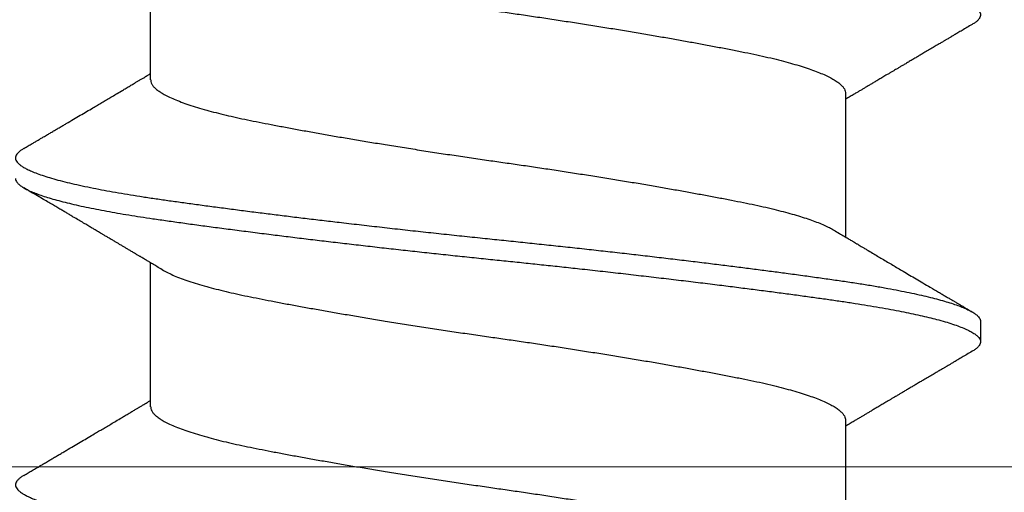
# Model space of a CAD drawing. Extents: x -2520 to 1829, y -2757 to -308.
# Drawn here: x 399 to 399, y -2144 to -2144 of the extents above; entities that cross this region are included whole.
import ezdxf

# ---------------------------------------------------------------- set-up
doc = ezdxf.new("R2010")
doc.units = 0
doc.header["$LTSCALE"] = 0.5
doc.header["$MEASUREMENT"] = 0
doc.layers.add('.875 HAT CHANNEL', color=3, linetype='CONTINUOUS', lineweight=15)
doc.layers.add('ALB PLCP', color=10, linetype='CONTINUOUS')

# ---------------------------------------------------------------- blocks, each defined once
blk = doc.blocks.new('#8X58-HWH-SD-TEK')
at = {"layer": 'ALB PLCP', "lineweight": 30}
for p, q in [((0.05904, 0.1875), (0.05904, 0.21198)), ((-0.05904, 0.18529), (-0.05904, 0.16081)), ((0.05904, 0.13194), (0.05904, 0.15643)), ((-0.082, 0.14647), (-0.082, 0.14299)), ((-0.05904, 0.12974), (-0.05904, 0.10525))]:
    blk.add_line(p, q, dxfattribs=at)
for points, knots in [([(0.08198, 0.22633), (0.08199, 0.22627), (0.082, 0.22609), (0.08186, 0.22579), (0.08157, 0.22543), (0.08115, 0.22507), (0.08062, 0.22472), (0.07995, 0.22437), (0.07915, 0.22401), (0.07822, 0.22364), (0.07716, 0.22328), (0.07598, 0.22291), (0.07467, 0.22255), (0.07324, 0.22218), (0.0717, 0.22182), (0.07004, 0.22146), (0.06831, 0.22111), (0.06652, 0.22077), (0.06468, 0.22044), (0.06276, 0.22011), (0.06076, 0.2198), (0.05858, 0.21947), (0.0562, 0.21913), (0.0536, 0.21876), (0.05088, 0.21839), (0.04805, 0.21801), (0.04511, 0.21762), (0.04208, 0.21723), (0.03904, 0.21685), (0.03602, 0.21647), (0.03302, 0.21611), (0.02996, 0.21574), (0.02686, 0.21538), (0.02372, 0.21501), (0.02055, 0.21465), (0.01735, 0.21429), (0.01414, 0.21393), (0.01092, 0.21358), (0.0077, 0.21324), (0.00448, 0.2129), (0.00134, 0.21257), (-0.00174, 0.21226), (-0.00476, 0.21195), (-0.00779, 0.21163), (-0.01083, 0.2113), (-0.01403, 0.21095), (-0.01738, 0.21058), (-0.02086, 0.21019), (-0.02432, 0.2098), (-0.02774, 0.2094), (-0.0311, 0.209), (-0.03441, 0.2086), (-0.03756, 0.20821), (-0.04055, 0.20784), (-0.04337, 0.20748), (-0.04612, 0.20712), (-0.04878, 0.20677), (-0.05136, 0.20642), (-0.05384, 0.20608), (-0.05622, 0.20575), (-0.0585, 0.20542), (-0.0607, 0.20509), (-0.06282, 0.20475), (-0.06486, 0.20441), (-0.06676, 0.20407), (-0.06854, 0.20373), (-0.07019, 0.20339), (-0.07175, 0.20305), (-0.0732, 0.2027), (-0.07462, 0.20234), (-0.07599, 0.20196), (-0.07728, 0.20156), (-0.07841, 0.20116), (-0.07939, 0.20077), (-0.08021, 0.20038), (-0.08088, 0.19999), (-0.08138, 0.19962), (-0.08173, 0.19927), (-0.08194, 0.19893), (-0.08202, 0.1986), (-0.08198, 0.19827), (-0.08181, 0.19794), (-0.08151, 0.19759), (-0.08111, 0.19726), (-0.08075, 0.19705), (-0.08059, 0.19694)], [0, 0, 0, 0, 0.006105, 0.018921, 0.031831, 0.043737, 0.055704, 0.067722, 0.079781, 0.091871, 0.103984, 0.116108, 0.128234, 0.140351, 0.15245, 0.16452, 0.176552, 0.187853, 0.199103, 0.210295, 0.221422, 0.232476, 0.245222, 0.258061, 0.270991, 0.284001, 0.297079, 0.310212, 0.323388, 0.335494, 0.347615, 0.359741, 0.371863, 0.383969, 0.396052, 0.408099, 0.420102, 0.432052, 0.443938, 0.455752, 0.467486, 0.478496, 0.489569, 0.500712, 0.51192, 0.523183, 0.536275, 0.54942, 0.562605, 0.575817, 0.589043, 0.60227, 0.615486, 0.627578, 0.63964, 0.651661, 0.663632, 0.675543, 0.687385, 0.69915, 0.710835, 0.722554, 0.734355, 0.746229, 0.758168, 0.769476, 0.780825, 0.792208, 0.803615, 0.815039, 0.828267, 0.841493, 0.854703, 0.867886, 0.881027, 0.894115, 0.907138, 0.919007, 0.930803, 0.942515, 0.954204, 0.965975, 0.977822, 0.989738, 1, 1, 1, 1]), ([(0.05708, 0.21082), (0.05703, 0.21079), (0.05674, 0.2106), (0.05606, 0.21026), (0.05505, 0.2098), (0.05387, 0.20933), (0.05256, 0.20887), (0.05112, 0.2084), (0.04957, 0.20796), (0.04794, 0.20752), (0.04625, 0.2071), (0.04446, 0.20669), (0.04259, 0.20629), (0.04062, 0.2059), (0.03856, 0.2055), (0.0364, 0.20509), (0.03415, 0.20467), (0.0318, 0.20424), (0.02938, 0.20381), (0.02691, 0.20338), (0.02438, 0.20295), (0.0218, 0.20252), (0.0191, 0.20208), (0.01629, 0.20163), (0.01337, 0.20117), (0.01043, 0.20072), (0.00748, 0.20027), (0.00452, 0.19983), (0.00164, 0.19941), (-0.00119, 0.19901), (-0.00396, 0.19861), (-0.00674, 0.1982), (-0.00952, 0.19779), (-0.0123, 0.19736), (-0.01506, 0.19693), (-0.0178, 0.1965), (-0.0205, 0.19606), (-0.02315, 0.19562), (-0.02574, 0.19518), (-0.02824, 0.19475), (-0.03066, 0.19433), (-0.03301, 0.1939), (-0.03533, 0.19348), (-0.03761, 0.19305), (-0.03984, 0.19262), (-0.04196, 0.1922), (-0.04398, 0.19178), (-0.04589, 0.19135), (-0.04767, 0.19091), (-0.04932, 0.19048), (-0.05082, 0.19005), (-0.05221, 0.18962), (-0.05349, 0.18918), (-0.05463, 0.18874), (-0.05566, 0.1883), (-0.05655, 0.18786), (-0.0573, 0.18743), (-0.05792, 0.187), (-0.0584, 0.18658), (-0.05875, 0.18617), (-0.05896, 0.18577), (-0.05905, 0.18548), (-0.05903, 0.18532), (-0.05903, 0.18529)], [0, 0, 0, 0, 0.003712, 0.021476, 0.039274, 0.057083, 0.074878, 0.092635, 0.110328, 0.126932, 0.143441, 0.159835, 0.176098, 0.192263, 0.208547, 0.224959, 0.241483, 0.2581, 0.274791, 0.291236, 0.307715, 0.324206, 0.340692, 0.358465, 0.376185, 0.393827, 0.411368, 0.428786, 0.44606, 0.462225, 0.478488, 0.494883, 0.511392, 0.527996, 0.544677, 0.561415, 0.57819, 0.594981, 0.611768, 0.62823, 0.64465, 0.661008, 0.677285, 0.69475, 0.71208, 0.729253, 0.746456, 0.763813, 0.781302, 0.797894, 0.814565, 0.831296, 0.848066, 0.864856, 0.881645, 0.898411, 0.915136, 0.931798, 0.948379, 0.964565, 0.980638, 0.996579, 1, 1, 1, 1]), ([(-0.0806, 0.19694), (-0.08029, 0.19677), (-0.07971, 0.19643), (-0.07889, 0.19595), (-0.07818, 0.19553), (-0.07757, 0.19517), (-0.07706, 0.19487), (-0.07666, 0.19463), (-0.07635, 0.19445), (-0.07612, 0.19431), (-0.07593, 0.1942), (-0.07572, 0.19408), (-0.0755, 0.19395), (-0.07524, 0.1938), (-0.07496, 0.19363), (-0.07452, 0.19337), (-0.07391, 0.19301), (-0.07314, 0.19256), (-0.07241, 0.19213), (-0.07174, 0.19173), (-0.07113, 0.19137), (-0.07051, 0.19101), (-0.06989, 0.19064), (-0.0693, 0.19029), (-0.06878, 0.18998), (-0.06836, 0.18974), (-0.06805, 0.18955), (-0.0678, 0.18941), (-0.06754, 0.18925), (-0.06721, 0.18906), (-0.06682, 0.18882), (-0.06638, 0.18856), (-0.06584, 0.18825), (-0.06522, 0.18788), (-0.06456, 0.18749), (-0.06395, 0.18712), (-0.0634, 0.1868), (-0.06288, 0.18649), (-0.06239, 0.1862), (-0.06192, 0.18592), (-0.06147, 0.18565), (-0.061, 0.18537), (-0.06046, 0.18505), (-0.0598, 0.18466), (-0.05931, 0.18437), (-0.05904, 0.18421), (-0.05904, 0.18421)], [0, 0, 0, 0, 0.042573, 0.08038, 0.113424, 0.14171, 0.165239, 0.184014, 0.198259, 0.207616, 0.215827, 0.225248, 0.235879, 0.247718, 0.260767, 0.275024, 0.30881, 0.345241, 0.381963, 0.410264, 0.438735, 0.467377, 0.49619, 0.524619, 0.54926, 0.56953, 0.582357, 0.592543, 0.604022, 0.619433, 0.638213, 0.658604, 0.680479, 0.712968, 0.744785, 0.773077, 0.797847, 0.821909, 0.844414, 0.866309, 0.887929, 0.906924, 0.931856, 0.962717, 0.999499, 1, 1, 1, 1]), ([(0.05903, 0.1875), (0.05903, 0.18741), (0.05902, 0.18718), (0.05887, 0.18681), (0.05858, 0.18641), (0.05817, 0.18599), (0.05762, 0.18558), (0.05693, 0.18514), (0.05607, 0.18469), (0.05505, 0.18422), (0.05388, 0.18376), (0.05256, 0.18329), (0.05112, 0.18283), (0.04957, 0.18238), (0.04794, 0.18195), (0.04625, 0.18153), (0.04446, 0.18112), (0.04259, 0.18072), (0.04062, 0.18033), (0.03856, 0.17993), (0.0364, 0.17952), (0.03415, 0.1791), (0.0318, 0.17867), (0.02938, 0.17824), (0.02691, 0.17781), (0.02438, 0.17738), (0.0218, 0.17695), (0.0191, 0.17651), (0.01629, 0.17606), (0.01337, 0.1756), (0.01043, 0.17514), (0.00748, 0.1747), (0.00452, 0.17426), (0.00164, 0.17384), (-0.00119, 0.17344), (-0.00396, 0.17304), (-0.00674, 0.17263), (-0.00952, 0.17222), (-0.0123, 0.17179), (-0.01506, 0.17136), (-0.0178, 0.17092), (-0.0205, 0.17049), (-0.02315, 0.17005), (-0.02574, 0.16961), (-0.02824, 0.16918), (-0.03066, 0.16875), (-0.03301, 0.16833), (-0.0353, 0.16791), (-0.03752, 0.16749), (-0.03967, 0.16708), (-0.04172, 0.16667), (-0.04367, 0.16627), (-0.04554, 0.16586), (-0.04727, 0.16544), (-0.04888, 0.16503), (-0.05035, 0.16462), (-0.05173, 0.1642), (-0.053, 0.16378), (-0.05415, 0.16336), (-0.05519, 0.16293), (-0.0561, 0.16251), (-0.05672, 0.1622), (-0.057, 0.16202), (-0.05705, 0.16199)], [0, 0, 0, 0, 0.0116973, 0.0280094, 0.0441538, 0.0604036, 0.076741, 0.0931477, 0.1109211, 0.1287292, 0.1465478, 0.1643521, 0.1821178, 0.1998209, 0.216434, 0.2329513, 0.2493543, 0.2656254, 0.2817993, 0.2980914, 0.3145128, 0.3310457, 0.3476716, 0.3643713, 0.3808253, 0.3973122, 0.4138126, 0.430307, 0.4480898, 0.4658186, 0.4834699, 0.5010203, 0.5184477, 0.5357308, 0.5519046, 0.5681762, 0.5845797, 0.6010974, 0.6177108, 0.6344008, 0.6511477, 0.6679312, 0.6847311, 0.7015266, 0.7179982, 0.7344266, 0.7507929, 0.7670785, 0.7838925, 0.8005807, 0.8171249, 0.8336627, 0.8503453, 0.8671544, 0.8831017, 0.8991276, 0.9152146, 0.931345, 0.9475007, 0.9636635, 0.979815, 0.9959369, 1, 1, 1, 1]), ([(0.08059, 0.17585), (0.08034, 0.176), (0.07986, 0.17628), (0.0792, 0.17667), (0.07865, 0.17699), (0.07821, 0.17725), (0.07788, 0.17744), (0.07752, 0.17766), (0.07704, 0.17794), (0.07645, 0.17829), (0.07582, 0.17866), (0.07521, 0.17902), (0.07458, 0.17939), (0.07397, 0.17975), (0.07316, 0.18023), (0.07217, 0.18081), (0.07102, 0.18149), (0.06992, 0.18213), (0.06894, 0.18271), (0.06808, 0.18323), (0.06731, 0.18368), (0.06655, 0.18413), (0.06576, 0.1846), (0.0649, 0.1851), (0.0641, 0.18558), (0.06335, 0.18602), (0.06271, 0.18641), (0.0621, 0.18677), (0.06157, 0.18708), (0.06122, 0.18729), (0.06099, 0.18743), (0.06084, 0.18752), (0.06064, 0.18763), (0.06037, 0.18779), (0.05998, 0.18803), (0.05953, 0.1883), (0.05919, 0.1885), (0.05904, 0.18859)], [0, 0, 0, 0, 0.035772, 0.066389, 0.091856, 0.112173, 0.127345, 0.137588, 0.16237, 0.193745, 0.22019, 0.249717, 0.279107, 0.307443, 0.334725, 0.391824, 0.444279, 0.495069, 0.544563, 0.580746, 0.615753, 0.651059, 0.687087, 0.725893, 0.770029, 0.799069, 0.830024, 0.859919, 0.88411, 0.902549, 0.909612, 0.915598, 0.924325, 0.936822, 0.953085, 0.978708, 1, 1, 1, 1]), ([(0.08058, 0.17585), (0.08074, 0.17576), (0.08108, 0.17555), (0.08148, 0.17523), (0.08179, 0.17489), (0.08197, 0.17455), (0.08202, 0.17422), (0.08195, 0.17389), (0.08176, 0.17356), (0.08145, 0.17323), (0.08103, 0.1729), (0.0805, 0.17257), (0.07985, 0.17224), (0.07904, 0.17188), (0.07805, 0.1715), (0.07687, 0.1711), (0.07554, 0.1707), (0.07406, 0.1703), (0.07244, 0.16991), (0.07069, 0.16951), (0.06885, 0.16913), (0.06696, 0.16876), (0.06502, 0.16841), (0.063, 0.16807), (0.06089, 0.16773), (0.05869, 0.1674), (0.05641, 0.16707), (0.05404, 0.16674), (0.05157, 0.1664), (0.049, 0.16605), (0.04635, 0.1657), (0.04361, 0.16534), (0.04084, 0.16499), (0.03806, 0.16464), (0.03528, 0.1643), (0.03244, 0.16395), (0.02955, 0.16361), (0.02647, 0.16325), (0.02319, 0.16287), (0.01973, 0.16247), (0.01623, 0.16208), (0.01272, 0.1617), (0.00921, 0.16132), (0.0057, 0.16094), (0.00229, 0.16059), (-0.001, 0.16025), (-0.00421, 0.15992), (-0.00742, 0.15958), (-0.01064, 0.15924), (-0.01387, 0.15889), (-0.01708, 0.15853), (-0.02028, 0.15818), (-0.02345, 0.15781), (-0.0266, 0.15745), (-0.0297, 0.15708), (-0.03276, 0.15672), (-0.03571, 0.15636), (-0.03854, 0.15601), (-0.04125, 0.15567), (-0.0439, 0.15533), (-0.04648, 0.15499), (-0.04911, 0.15464), (-0.05178, 0.15428), (-0.05446, 0.15391), (-0.05703, 0.15355), (-0.05949, 0.15319), (-0.06184, 0.15283), (-0.0641, 0.15246), (-0.06619, 0.15209), (-0.06812, 0.15172), (-0.0699, 0.15137), (-0.07156, 0.15101), (-0.07312, 0.15064), (-0.07455, 0.15028), (-0.07587, 0.14991), (-0.07707, 0.14955), (-0.07813, 0.14918), (-0.07907, 0.14882), (-0.07988, 0.14846), (-0.08056, 0.1481), (-0.0811, 0.14776), (-0.08151, 0.14742), (-0.08179, 0.1471), (-0.08195, 0.14678), (-0.08202, 0.14657), (-0.082, 0.14647), (-0.082, 0.14647)], [0, 0, 0, 0, 0.009251, 0.021172, 0.033026, 0.044804, 0.056498, 0.068203, 0.079992, 0.091176, 0.102418, 0.113713, 0.125051, 0.136424, 0.149617, 0.162834, 0.176062, 0.189287, 0.202497, 0.215679, 0.228819, 0.240818, 0.252762, 0.264642, 0.27645, 0.288176, 0.299857, 0.311615, 0.323451, 0.335357, 0.347323, 0.35934, 0.371398, 0.382797, 0.394216, 0.405646, 0.417079, 0.428507, 0.441712, 0.454885, 0.468014, 0.481086, 0.494089, 0.507011, 0.519842, 0.531522, 0.543249, 0.555057, 0.566937, 0.578882, 0.590881, 0.602925, 0.615004, 0.627109, 0.63923, 0.651356, 0.663478, 0.674894, 0.686288, 0.697653, 0.70898, 0.720261, 0.733246, 0.746148, 0.758955, 0.771697, 0.784526, 0.797447, 0.810449, 0.822428, 0.834456, 0.846523, 0.85862, 0.870736, 0.882861, 0.894986, 0.9071, 0.919193, 0.931255, 0.943276, 0.955248, 0.966481, 0.977653, 0.988758, 0.999788, 1, 1, 1, 1]), ([(0.08198, 0.17077), (0.08199, 0.17071), (0.082, 0.17054), (0.08186, 0.17024), (0.08157, 0.16988), (0.08115, 0.16952), (0.08062, 0.16917), (0.07995, 0.16881), (0.07915, 0.16845), (0.07822, 0.16809), (0.07716, 0.16772), (0.07598, 0.16736), (0.07467, 0.16699), (0.07324, 0.16663), (0.0717, 0.16626), (0.07004, 0.1659), (0.06831, 0.16555), (0.06652, 0.16521), (0.06468, 0.16488), (0.06276, 0.16456), (0.06076, 0.16424), (0.05858, 0.16391), (0.0562, 0.16357), (0.0536, 0.16321), (0.05088, 0.16283), (0.04805, 0.16245), (0.04511, 0.16207), (0.04208, 0.16168), (0.03904, 0.16129), (0.03602, 0.16092), (0.03302, 0.16055), (0.02996, 0.16019), (0.02686, 0.15982), (0.02372, 0.15946), (0.02055, 0.15909), (0.01735, 0.15873), (0.01414, 0.15838), (0.01092, 0.15803), (0.0077, 0.15768), (0.00448, 0.15735), (0.00134, 0.15702), (-0.00174, 0.15671), (-0.00476, 0.15639), (-0.00779, 0.15607), (-0.01083, 0.15575), (-0.01403, 0.1554), (-0.01738, 0.15503), (-0.02086, 0.15464), (-0.02432, 0.15424), (-0.02774, 0.15384), (-0.0311, 0.15344), (-0.03441, 0.15305), (-0.03756, 0.15266), (-0.04055, 0.15228), (-0.04337, 0.15192), (-0.04612, 0.15157), (-0.04878, 0.15122), (-0.05136, 0.15087), (-0.05384, 0.15053), (-0.05622, 0.15019), (-0.0585, 0.14987), (-0.0607, 0.14953), (-0.06282, 0.1492), (-0.06486, 0.14885), (-0.06676, 0.14851), (-0.06854, 0.14817), (-0.07019, 0.14783), (-0.07175, 0.14749), (-0.0732, 0.14715), (-0.07462, 0.14679), (-0.07599, 0.14641), (-0.07728, 0.14601), (-0.07841, 0.14561), (-0.07939, 0.14521), (-0.08021, 0.14482), (-0.08088, 0.14444), (-0.08138, 0.14406), (-0.08173, 0.14371), (-0.08194, 0.14337), (-0.08202, 0.14304), (-0.08198, 0.14272), (-0.08181, 0.14238), (-0.08151, 0.14204), (-0.08111, 0.14171), (-0.08075, 0.14149), (-0.08059, 0.14139)], [0, 0, 0, 0, 0.006105, 0.018921, 0.031831, 0.043737, 0.055704, 0.067722, 0.079781, 0.091871, 0.103984, 0.116108, 0.128234, 0.140351, 0.15245, 0.16452, 0.176552, 0.187853, 0.199103, 0.210295, 0.221422, 0.232476, 0.245222, 0.258061, 0.270991, 0.284001, 0.297079, 0.310212, 0.323388, 0.335494, 0.347615, 0.359741, 0.371863, 0.383969, 0.396052, 0.408099, 0.420102, 0.432052, 0.443938, 0.455752, 0.467486, 0.478496, 0.489569, 0.500712, 0.51192, 0.523183, 0.536275, 0.54942, 0.562605, 0.575817, 0.589043, 0.60227, 0.615486, 0.627578, 0.63964, 0.651661, 0.663632, 0.675543, 0.687385, 0.69915, 0.710835, 0.722554, 0.734355, 0.746229, 0.758168, 0.769476, 0.780825, 0.792208, 0.803615, 0.815039, 0.828267, 0.841493, 0.854703, 0.867886, 0.881027, 0.894115, 0.907138, 0.919007, 0.930803, 0.942515, 0.954204, 0.965975, 0.977822, 0.989738, 1, 1, 1, 1]), ([(0.05709, 0.15526), (0.05738, 0.15544), (0.05793, 0.15576), (0.05869, 0.15622), (0.05933, 0.1566), (0.05984, 0.15691), (0.06023, 0.15714), (0.0605, 0.1573), (0.0607, 0.15742), (0.06087, 0.15752), (0.06104, 0.15762), (0.06125, 0.15774), (0.06149, 0.15789), (0.06183, 0.15809), (0.06227, 0.15835), (0.06277, 0.15865), (0.06324, 0.15893), (0.06372, 0.15921), (0.06417, 0.15948), (0.06463, 0.15975), (0.0651, 0.16003), (0.06562, 0.16034), (0.06616, 0.16066), (0.06667, 0.16096), (0.06713, 0.16123), (0.06753, 0.16147), (0.06785, 0.16166), (0.06816, 0.16184), (0.06851, 0.16205), (0.06899, 0.16233), (0.06958, 0.16268), (0.07028, 0.16309), (0.07107, 0.16356), (0.0718, 0.16399), (0.07245, 0.16437), (0.073, 0.1647), (0.07357, 0.16504), (0.07417, 0.16539), (0.07483, 0.16578), (0.07556, 0.16621), (0.07638, 0.16669), (0.07728, 0.16722), (0.0783, 0.16782), (0.07941, 0.16847), (0.08019, 0.16893), (0.0806, 0.16917)], [0, 0, 0, 0, 0.037452, 0.069936, 0.097446, 0.119974, 0.135044, 0.146593, 0.154619, 0.160653, 0.16804, 0.176897, 0.187225, 0.199026, 0.220543, 0.242765, 0.263011, 0.281281, 0.302918, 0.321078, 0.340301, 0.362599, 0.387976, 0.408896, 0.428175, 0.445746, 0.460328, 0.469565, 0.484956, 0.505203, 0.530309, 0.560272, 0.594177, 0.631384, 0.653664, 0.676981, 0.701335, 0.726729, 0.753702, 0.785168, 0.819353, 0.857925, 0.900887, 0.948244, 1, 1, 1, 1]), ([(-0.05706, 0.16199), (-0.05738, 0.1618), (-0.05796, 0.16146), (-0.05877, 0.16097), (-0.05945, 0.16057), (-0.06, 0.16024), (-0.06043, 0.15999), (-0.06072, 0.15981), (-0.06094, 0.15968), (-0.06114, 0.15956), (-0.06139, 0.15941), (-0.06174, 0.1592), (-0.06219, 0.15894), (-0.06282, 0.15856), (-0.0636, 0.1581), (-0.06446, 0.15759), (-0.06531, 0.15708), (-0.06618, 0.15657), (-0.06707, 0.15604), (-0.06796, 0.15552), (-0.06891, 0.15495), (-0.06994, 0.15434), (-0.07106, 0.15368), (-0.07224, 0.15299), (-0.0735, 0.15224), (-0.0746, 0.1516), (-0.07548, 0.15108), (-0.07608, 0.15073), (-0.07661, 0.15041), (-0.07708, 0.15014), (-0.07743, 0.14993), (-0.0777, 0.14977), (-0.07796, 0.14962), (-0.07829, 0.14942), (-0.07873, 0.14917), (-0.07926, 0.14885), (-0.0799, 0.14848), (-0.08035, 0.14821), (-0.08059, 0.14807)], [0, 0, 0, 0, 0.039859, 0.074313, 0.103351, 0.126964, 0.144888, 0.157552, 0.165194, 0.172817, 0.182416, 0.197975, 0.216926, 0.239231, 0.279328, 0.315895, 0.348932, 0.388346, 0.426117, 0.463119, 0.501286, 0.547448, 0.594839, 0.643893, 0.697447, 0.755984, 0.783307, 0.809264, 0.832143, 0.851943, 0.868662, 0.876708, 0.886733, 0.900966, 0.919407, 0.942058, 0.968922, 1, 1, 1, 1]), ([(0.05708, 0.15526), (0.05703, 0.15523), (0.05674, 0.15505), (0.05606, 0.1547), (0.05505, 0.15424), (0.05387, 0.15377), (0.05256, 0.15331), (0.05112, 0.15285), (0.04957, 0.1524), (0.04794, 0.15197), (0.04625, 0.15155), (0.04446, 0.15114), (0.04259, 0.15074), (0.04062, 0.15035), (0.03856, 0.14994), (0.0364, 0.14953), (0.03415, 0.14911), (0.0318, 0.14869), (0.02938, 0.14826), (0.02691, 0.14783), (0.02438, 0.1474), (0.0218, 0.14697), (0.0191, 0.14652), (0.01629, 0.14607), (0.01337, 0.14561), (0.01043, 0.14516), (0.00748, 0.14471), (0.00452, 0.14428), (0.00164, 0.14386), (-0.00119, 0.14346), (-0.00396, 0.14306), (-0.00674, 0.14265), (-0.00952, 0.14223), (-0.0123, 0.14181), (-0.01506, 0.14137), (-0.0178, 0.14094), (-0.0205, 0.1405), (-0.02315, 0.14006), (-0.02574, 0.13963), (-0.02824, 0.1392), (-0.03066, 0.13877), (-0.03301, 0.13835), (-0.03533, 0.13792), (-0.03761, 0.13749), (-0.03984, 0.13706), (-0.04196, 0.13664), (-0.04398, 0.13622), (-0.04589, 0.13579), (-0.04767, 0.13536), (-0.04932, 0.13492), (-0.05082, 0.13449), (-0.05221, 0.13406), (-0.05349, 0.13362), (-0.05463, 0.13318), (-0.05566, 0.13274), (-0.05655, 0.13231), (-0.0573, 0.13187), (-0.05792, 0.13144), (-0.0584, 0.13102), (-0.05875, 0.13061), (-0.05896, 0.13021), (-0.05905, 0.12992), (-0.05903, 0.12977), (-0.05903, 0.12974)], [0, 0, 0, 0, 0.003712, 0.021476, 0.039274, 0.057083, 0.074878, 0.092635, 0.110328, 0.126932, 0.143441, 0.159835, 0.176098, 0.192263, 0.208547, 0.224959, 0.241483, 0.2581, 0.274791, 0.291236, 0.307715, 0.324206, 0.340692, 0.358465, 0.376185, 0.393827, 0.411368, 0.428786, 0.44606, 0.462225, 0.478488, 0.494883, 0.511392, 0.527996, 0.544677, 0.561415, 0.57819, 0.594981, 0.611768, 0.62823, 0.64465, 0.661008, 0.677285, 0.69475, 0.71208, 0.729253, 0.746456, 0.763813, 0.781302, 0.797894, 0.814565, 0.831296, 0.848066, 0.864856, 0.881645, 0.898411, 0.915136, 0.931798, 0.948379, 0.964565, 0.980638, 0.996579, 1, 1, 1, 1]), ([(-0.0806, 0.14139), (-0.08029, 0.14121), (-0.07971, 0.14087), (-0.07889, 0.14039), (-0.07818, 0.13997), (-0.07757, 0.13961), (-0.07706, 0.13931), (-0.07666, 0.13907), (-0.07635, 0.13889), (-0.07612, 0.13876), (-0.07593, 0.13865), (-0.07572, 0.13853), (-0.0755, 0.13839), (-0.07524, 0.13824), (-0.07496, 0.13807), (-0.07452, 0.13782), (-0.07391, 0.13746), (-0.07314, 0.137), (-0.07241, 0.13657), (-0.07174, 0.13618), (-0.07113, 0.13582), (-0.07051, 0.13545), (-0.06989, 0.13509), (-0.0693, 0.13474), (-0.06878, 0.13443), (-0.06836, 0.13418), (-0.06805, 0.134), (-0.0678, 0.13385), (-0.06754, 0.13369), (-0.06721, 0.1335), (-0.06682, 0.13327), (-0.06638, 0.13301), (-0.06584, 0.13269), (-0.06522, 0.13232), (-0.06456, 0.13193), (-0.06395, 0.13157), (-0.0634, 0.13124), (-0.06288, 0.13094), (-0.06239, 0.13064), (-0.06192, 0.13036), (-0.06147, 0.1301), (-0.061, 0.12982), (-0.06046, 0.1295), (-0.0598, 0.1291), (-0.05931, 0.12881), (-0.05904, 0.12865), (-0.05904, 0.12865)], [0, 0, 0, 0, 0.042573, 0.0803799, 0.1134244, 0.1417098, 0.1652388, 0.1840136, 0.1982588, 0.2076163, 0.2158273, 0.2252481, 0.2358786, 0.2477183, 0.2607669, 0.275024, 0.3088103, 0.3452406, 0.381963, 0.4102638, 0.4387354, 0.4673774, 0.4961897, 0.5246192, 0.5492595, 0.5695302, 0.5823567, 0.5925427, 0.6040217, 0.619433, 0.6382131, 0.6586042, 0.6804786, 0.7129677, 0.744785, 0.7730771, 0.7978473, 0.8219086, 0.8444142, 0.8663092, 0.8879286, 0.9069243, 0.9318557, 0.9627166, 0.9994991, 1, 1, 1, 1]), ([(0.08059, 0.12029), (0.08034, 0.12044), (0.07986, 0.12073), (0.0792, 0.12111), (0.07865, 0.12144), (0.07821, 0.12169), (0.07788, 0.12189), (0.07752, 0.1221), (0.07704, 0.12238), (0.07645, 0.12273), (0.07582, 0.1231), (0.07521, 0.12346), (0.07458, 0.12383), (0.07397, 0.12419), (0.07316, 0.12467), (0.07217, 0.12525), (0.07102, 0.12593), (0.06992, 0.12658), (0.06894, 0.12716), (0.06808, 0.12767), (0.06731, 0.12812), (0.06655, 0.12857), (0.06576, 0.12904), (0.0649, 0.12955), (0.0641, 0.13003), (0.06335, 0.13047), (0.06271, 0.13085), (0.0621, 0.13121), (0.06157, 0.13152), (0.06122, 0.13174), (0.06099, 0.13187), (0.06084, 0.13196), (0.06064, 0.13208), (0.06037, 0.13224), (0.05998, 0.13247), (0.05953, 0.13274), (0.05919, 0.13294), (0.05904, 0.13303)], [0, 0, 0, 0, 0.035772, 0.066389, 0.091856, 0.112173, 0.127345, 0.137588, 0.16237, 0.193745, 0.22019, 0.249717, 0.279107, 0.307443, 0.334725, 0.391824, 0.444279, 0.495069, 0.544563, 0.580746, 0.615753, 0.651059, 0.687087, 0.725893, 0.770029, 0.799069, 0.830024, 0.859919, 0.88411, 0.902549, 0.909612, 0.915598, 0.924325, 0.936822, 0.953085, 0.978708, 1, 1, 1, 1]), ([(0.05903, 0.13194), (0.05903, 0.13185), (0.05902, 0.13162), (0.05887, 0.13126), (0.05858, 0.13085), (0.05817, 0.13044), (0.05762, 0.13002), (0.05693, 0.12958), (0.05607, 0.12913), (0.05505, 0.12867), (0.05388, 0.1282), (0.05256, 0.12774), (0.05112, 0.12728), (0.04957, 0.12683), (0.04794, 0.12639), (0.04625, 0.12598), (0.04446, 0.12557), (0.04259, 0.12517), (0.04062, 0.12477), (0.03856, 0.12437), (0.0364, 0.12396), (0.03415, 0.12354), (0.0318, 0.12312), (0.02938, 0.12269), (0.02691, 0.12226), (0.02438, 0.12183), (0.0218, 0.1214), (0.0191, 0.12095), (0.01629, 0.1205), (0.01337, 0.12004), (0.01043, 0.11959), (0.00748, 0.11914), (0.00452, 0.11871), (0.00164, 0.11829), (-0.00119, 0.11789), (-0.00396, 0.11749), (-0.00674, 0.11708), (-0.00952, 0.11666), (-0.0123, 0.11623), (-0.01506, 0.1158), (-0.0178, 0.11537), (-0.0205, 0.11493), (-0.02315, 0.11449), (-0.02574, 0.11406), (-0.02824, 0.11362), (-0.03066, 0.1132), (-0.03301, 0.11278), (-0.0353, 0.11236), (-0.03752, 0.11194), (-0.03967, 0.11152), (-0.04172, 0.11112), (-0.04367, 0.11072), (-0.04554, 0.1103), (-0.04727, 0.10989), (-0.04888, 0.10947), (-0.05035, 0.10906), (-0.05173, 0.10864), (-0.053, 0.10822), (-0.05415, 0.1078), (-0.05519, 0.10738), (-0.0561, 0.10696), (-0.05672, 0.10664), (-0.057, 0.10647), (-0.05705, 0.10643)], [0, 0, 0, 0, 0.011697, 0.028009, 0.044154, 0.060404, 0.076741, 0.093148, 0.110921, 0.128729, 0.146548, 0.164352, 0.182118, 0.199821, 0.216434, 0.232951, 0.249354, 0.265625, 0.281799, 0.298091, 0.314513, 0.331046, 0.347672, 0.364371, 0.380825, 0.397312, 0.413813, 0.430307, 0.44809, 0.465819, 0.48347, 0.50102, 0.518448, 0.535731, 0.551905, 0.568176, 0.58458, 0.601097, 0.617711, 0.634401, 0.651148, 0.667931, 0.684731, 0.701527, 0.717998, 0.734427, 0.750793, 0.767078, 0.783892, 0.800581, 0.817125, 0.833663, 0.850345, 0.867154, 0.883102, 0.899128, 0.915215, 0.931345, 0.947501, 0.963663, 0.979815, 0.995937, 1, 1, 1, 1]), ([(0.08058, 0.12029), (0.08074, 0.1202), (0.08108, 0.11999), (0.08148, 0.11967), (0.08179, 0.11933), (0.08197, 0.11899), (0.08202, 0.11867), (0.08195, 0.11834), (0.08176, 0.11801), (0.08145, 0.11768), (0.08103, 0.11735), (0.0805, 0.11702), (0.07985, 0.11668), (0.07904, 0.11632), (0.07805, 0.11594), (0.07687, 0.11555), (0.07554, 0.11515), (0.07406, 0.11475), (0.07244, 0.11435), (0.07069, 0.11396), (0.06885, 0.11357), (0.06696, 0.11321), (0.06502, 0.11286), (0.063, 0.11251), (0.06089, 0.11218), (0.05869, 0.11184), (0.05641, 0.11152), (0.05404, 0.11118), (0.05157, 0.11084), (0.049, 0.1105), (0.04635, 0.11014), (0.04361, 0.10979), (0.04084, 0.10944), (0.03806, 0.10909), (0.03528, 0.10874), (0.03244, 0.1084), (0.02955, 0.10805), (0.02647, 0.10769), (0.02319, 0.10731), (0.01973, 0.10692), (0.01623, 0.10653), (0.01272, 0.10614), (0.00921, 0.10576), (0.0057, 0.10539), (0.00229, 0.10503), (-0.001, 0.1047), (-0.00421, 0.10437), (-0.00742, 0.10403), (-0.01064, 0.10368), (-0.01387, 0.10333), (-0.01708, 0.10298), (-0.02028, 0.10262), (-0.02345, 0.10226), (-0.0266, 0.10189), (-0.0297, 0.10153), (-0.03276, 0.10116), (-0.03571, 0.1008), (-0.03854, 0.10045), (-0.04125, 0.10011), (-0.0439, 0.09977), (-0.04648, 0.09944), (-0.04911, 0.09909), (-0.05178, 0.09873), (-0.05446, 0.09836), (-0.05703, 0.09799), (-0.05949, 0.09764), (-0.06184, 0.09727), (-0.0641, 0.0969), (-0.06619, 0.09653), (-0.06812, 0.09617), (-0.0699, 0.09581), (-0.07156, 0.09545), (-0.07312, 0.09509), (-0.07455, 0.09472), (-0.07587, 0.09436), (-0.07707, 0.09399), (-0.07813, 0.09363), (-0.07907, 0.09326), (-0.07988, 0.0929), (-0.08056, 0.09255), (-0.0811, 0.0922), (-0.08151, 0.09187), (-0.08179, 0.09154), (-0.08195, 0.09123), (-0.08202, 0.09102), (-0.082, 0.09091), (-0.082, 0.09091)], [0, 0, 0, 0, 0.009251, 0.021172, 0.033026, 0.044804, 0.056498, 0.068203, 0.079992, 0.091176, 0.102418, 0.113713, 0.125051, 0.136424, 0.149617, 0.162834, 0.176062, 0.189287, 0.202497, 0.215679, 0.228819, 0.240818, 0.252762, 0.264642, 0.27645, 0.288176, 0.299857, 0.311615, 0.323451, 0.335357, 0.347323, 0.35934, 0.371398, 0.382797, 0.394216, 0.405646, 0.417079, 0.428507, 0.441712, 0.454885, 0.468014, 0.481086, 0.494089, 0.507011, 0.519842, 0.531522, 0.543249, 0.555057, 0.566937, 0.578882, 0.590881, 0.602925, 0.615004, 0.627109, 0.63923, 0.651356, 0.663478, 0.674894, 0.686288, 0.697653, 0.70898, 0.720261, 0.733246, 0.746148, 0.758955, 0.771697, 0.784526, 0.797447, 0.810449, 0.822428, 0.834456, 0.846523, 0.85862, 0.870736, 0.882861, 0.894986, 0.9071, 0.919193, 0.931255, 0.943276, 0.955248, 0.966481, 0.977653, 0.988758, 0.999788, 1, 1, 1, 1])]:
    blk.add_open_spline(points, degree=3, knots=knots, dxfattribs=at)

msp = doc.modelspace()

# ---------------------------------------------------------------- linework, layer by layer
at = {"layer": '.875 HAT CHANNEL', "ltscale": 0.09375}
msp.add_lwpolyline([(389.24107, -2144.07176), (400.52697, -2144.07176)], dxfattribs=at)

# ---------------------------------------------------------------- block references
at = {"layer": 'ALB PLCP', "ltscale": 0.09375, "xscale": -1}
msp.add_blockref('#8X58-HWH-SD-TEK', (398.9143, -2144.19351), dxfattribs=at)

doc.saveas('drawing.dxf')
